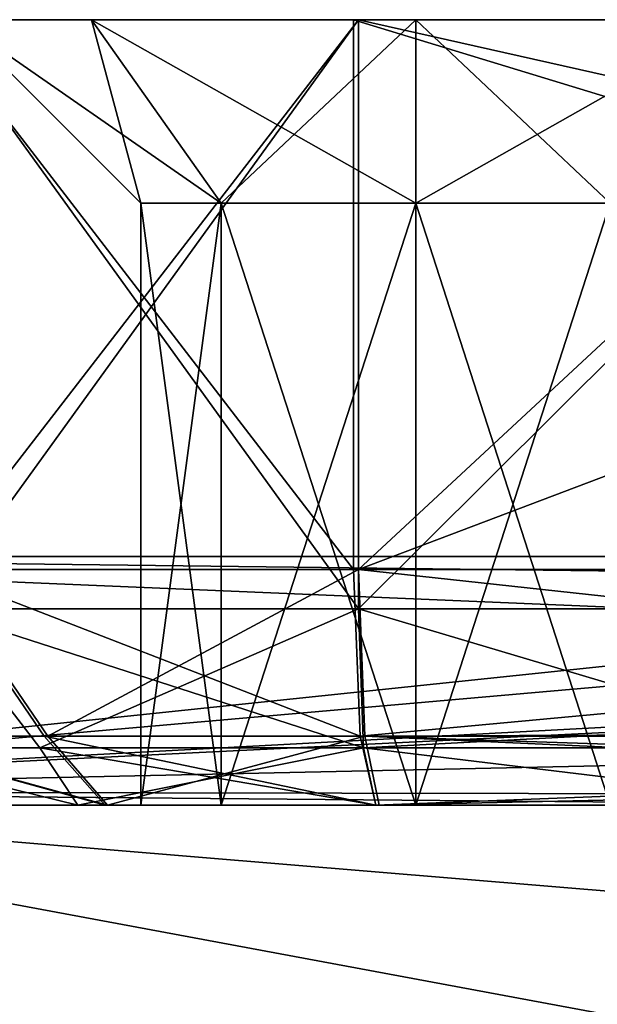
# Model space of a CAD drawing. Units: millimetres. Extents: x -34 to 34, y -74 to 42.
# Drawn here: x -29 to -24, y -40 to -32 of the extents above; entities that cross this region are included whole.
import ezdxf

# ---------------------------------------------------------------- set-up
doc = ezdxf.new("R2010")
doc.units = ezdxf.units.MM
doc.header["$LTSCALE"] = 81.481481
for name, color, linetype in [('1141', 7, 'CONTINUOUS'), ('1142', 7, 'CONTINUOUS'), ('1143', 7, 'CONTINUOUS'), ('1181', 7, 'CONTINUOUS'), ('1182', 7, 'CONTINUOUS'), ('1183', 7, 'CONTINUOUS'), ('1185', 7, 'CONTINUOUS'), ('1186', 7, 'CONTINUOUS'), ('1193', 7, 'CONTINUOUS'), ('1194', 7, 'CONTINUOUS'), ('1195', 7, 'CONTINUOUS'), ('1197', 7, 'CONTINUOUS'), ('1198', 7, 'CONTINUOUS'), ('1447', 7, 'CONTINUOUS'), ('1448', 7, 'CONTINUOUS'), ('1543', 7, 'CONTINUOUS'), ('700', 7, 'CONTINUOUS'), ('747', 7, 'CONTINUOUS'), ('748', 7, 'CONTINUOUS'), ('752', 7, 'CONTINUOUS'), ('753', 7, 'CONTINUOUS'), ('836', 7, 'CONTINUOUS'), ('837', 7, 'CONTINUOUS'), ('841', 7, 'CONTINUOUS'), ('842', 7, 'CONTINUOUS')]:
    doc.layers.add(name, color=color, linetype=linetype)

msp = doc.modelspace()

# ---------------------------------------------------------------- linework, layer by layer
at = {"layer": '1141', "color": 7, "linetype": 'CONTINUOUS', "true_color": 0x79584b}
for points in [[(-12.2099, -36.2, 84.7894), (-25.9744, -36.2, 83.4774), (-25.9244, -37.4728, 82.9526), (-12.2099, -36.2, 84.7894)], [(-12.1599, -37.4728, 84.2645), (-12.2099, -36.2, 84.7894), (-25.9244, -37.4728, 82.9526), (-12.1599, -37.4728, 84.2645)], [(-25.8036, -38, 81.6856), (-12.1599, -37.4728, 84.2645), (-25.9244, -37.4728, 82.9526), (-25.8036, -38, 81.6856)], [(-25.8036, -38, 81.6856), (-12.0391, -38, 82.9975), (-12.1599, -37.4728, 84.2645), (-25.8036, -38, 81.6856)]]:
    msp.add_3dface(points, dxfattribs=at)
at = {"layer": '1142', "color": 7, "linetype": 'CONTINUOUS', "true_color": 0x79584b}
for points in [[(-29.206, -36.2, 81.8564), (-29.7834, -37.4728, 79.7878), (-28.3363, -37.4728, 81.9585), (-29.206, -36.2, 81.8564)], [(-29.1798, -36.2, 75.1149), (-28.3094, -37.4728, 75.0196), (-29.7733, -37.4728, 77.179), (-29.1798, -36.2, 75.1149)], [(-25.9744, -36.2, 83.4774), (-29.206, -36.2, 81.8564), (-25.9244, -37.4728, 82.9526), (-25.9744, -36.2, 83.4774)], [(-25.9244, -37.4728, 82.9526), (-29.206, -36.2, 81.8564), (-28.3363, -37.4728, 81.9585), (-25.9244, -37.4728, 82.9526)], [(-29.1798, -36.2, 75.1149), (-25.9358, -36.2, 73.519), (-28.3094, -37.4728, 75.0196), (-29.1798, -36.2, 75.1149)], [(-25.9358, -36.2, 73.519), (-25.8898, -37.4728, 74.0442), (-28.3094, -37.4728, 75.0196), (-25.9358, -36.2, 73.519)], [(-28.7, -38, 78.4876), (-27.871, -38, 80.649), (-29.7834, -37.4728, 79.7878), (-28.7, -38, 78.4876)], [(-29.7834, -37.4728, 79.7878), (-27.871, -38, 80.649), (-28.3363, -37.4728, 81.9585), (-29.7834, -37.4728, 79.7878)], [(-27.8543, -38, 76.3327), (-28.7, -38, 78.4876), (-29.7733, -37.4728, 77.179), (-27.8543, -38, 76.3327)], [(-28.3094, -37.4728, 75.0196), (-27.8543, -38, 76.3327), (-29.7733, -37.4728, 77.179), (-28.3094, -37.4728, 75.0196)], [(-27.871, -38, 80.649), (-25.8036, -38, 81.6856), (-28.3363, -37.4728, 81.9585), (-27.871, -38, 80.649)], [(-25.8036, -38, 81.6856), (-25.9244, -37.4728, 82.9526), (-28.3363, -37.4728, 81.9585), (-25.8036, -38, 81.6856)], [(-25.8898, -37.4728, 74.0442), (-27.8543, -38, 76.3327), (-28.3094, -37.4728, 75.0196), (-25.8898, -37.4728, 74.0442)], [(-25.7789, -38, 75.3122), (-27.8543, -38, 76.3327), (-25.8898, -37.4728, 74.0442), (-25.7789, -38, 75.3122)]]:
    msp.add_3dface(points, dxfattribs=at)
at = {"layer": '1143', "color": 7, "linetype": 'CONTINUOUS', "true_color": 0x79584b}
for points in [[(-25.9358, -36.2, 73.519), (-14.855, -36.2, 72.5496), (-14.6763, -37.4245, 73.0165), (-25.9358, -36.2, 73.519)], [(-25.8898, -37.4728, 74.0442), (-25.9358, -36.2, 73.519), (-14.6763, -37.4245, 73.0165), (-25.8898, -37.4728, 74.0442)], [(-14.4551, -37.8477, 73.5941), (-25.8898, -37.4728, 74.0442), (-14.6763, -37.4245, 73.0165), (-14.4551, -37.8477, 73.5941)], [(-14.1857, -38, 74.2979), (-25.7789, -38, 75.3122), (-25.8898, -37.4728, 74.0442), (-14.1857, -38, 74.2979)], [(-14.1857, -38, 74.2979), (-25.8898, -37.4728, 74.0442), (-14.4551, -37.8477, 73.5941), (-14.1857, -38, 74.2979)]]:
    msp.add_3dface(points, dxfattribs=at)
at = {"layer": '1181', "linetype": 'CONTINUOUS'}
for points in [[(-26.9849, -38, 79.9849), (-27.6, -38, 78.5), (-26.9849, -33.4, 79.9849), (-26.9849, -38, 79.9849)], [(-26.9849, -33.4, 79.9849), (-27.6, -38, 78.5), (-27.6, -33.4, 78.5), (-26.9849, -33.4, 79.9849)], [(-25.5, -38, 80.6), (-26.9849, -38, 79.9849), (-25.5, -33.4, 80.6), (-25.5, -38, 80.6)], [(-25.5, -33.4, 80.6), (-26.9849, -38, 79.9849), (-26.9849, -33.4, 79.9849), (-25.5, -33.4, 80.6)], [(-24.0151, -38, 79.9849), (-25.5, -38, 80.6), (-24.0151, -33.4, 79.9849), (-24.0151, -38, 79.9849)], [(-24.0151, -33.4, 79.9849), (-25.5, -38, 80.6), (-25.5, -33.4, 80.6), (-24.0151, -33.4, 79.9849)]]:
    msp.add_3dface(points, dxfattribs=at)
at = {"layer": '1182', "linetype": 'CONTINUOUS'}
for points in [[(-27.9751, -32, 80.9746), (-27.6, -33.4, 78.5), (-29, -32, 78.5), (-27.9751, -32, 80.9746)], [(-26.9849, -33.4, 79.9849), (-27.6, -33.4, 78.5), (-27.9751, -32, 80.9746), (-26.9849, -33.4, 79.9849)], [(-25.5, -32, 81.9999), (-26.9849, -33.4, 79.9849), (-27.9751, -32, 80.9746), (-25.5, -32, 81.9999)], [(-25.5, -33.4, 80.6), (-26.9849, -33.4, 79.9849), (-25.5, -32, 81.9999), (-25.5, -33.4, 80.6)], [(-24.0151, -33.4, 79.9849), (-25.5, -33.4, 80.6), (-23.0249, -32, 80.9746), (-24.0151, -33.4, 79.9849)], [(-23.0249, -32, 80.9746), (-25.5, -33.4, 80.6), (-25.5, -32, 81.9999), (-23.0249, -32, 80.9746)]]:
    msp.add_3dface(points, dxfattribs=at)
at = {"layer": '1183', "linetype": 'CONTINUOUS'}
for points in [[(-29.2059, -32, 81.8564), (-25.9744, -32, 83.4774), (-27.9751, -32, 80.9746), (-29.2059, -32, 81.8564)], [(-29.2059, -32, 81.8564), (-27.9751, -32, 80.9746), (-29, -32, 78.5), (-29.2059, -32, 81.8564)], [(-25.9358, -32, 73.519), (-29.1798, -32, 75.115), (-27.9751, -32, 76.0254), (-25.9358, -32, 73.519)], [(-29.1798, -32, 75.115), (-29, -32, 78.5), (-27.9751, -32, 76.0254), (-29.1798, -32, 75.115)], [(-25.9744, -32, 83.4774), (-25.5, -32, 81.9999), (-27.9751, -32, 80.9746), (-25.9744, -32, 83.4774)], [(-25.5, -32, 75.0001), (-25.9358, -32, 73.519), (-27.9751, -32, 76.0254), (-25.5, -32, 75.0001)], [(-25.9744, -32, 83.4774), (-21.4603, -32, 83.9077), (-25.5, -32, 81.9999), (-25.9744, -32, 83.4774)], [(-21.4184, -32, 73.1238), (-25.9358, -32, 73.519), (-23.0249, -32, 76.0254), (-21.4184, -32, 73.1238)], [(-23.0249, -32, 76.0254), (-25.9358, -32, 73.519), (-25.5, -32, 75.0001), (-23.0249, -32, 76.0254)], [(-21.4603, -32, 83.9077), (-23.0249, -32, 80.9746), (-25.5, -32, 81.9999), (-21.4603, -32, 83.9077)]]:
    msp.add_3dface(points, dxfattribs=at)
at = {"layer": '1185', "linetype": 'CONTINUOUS'}
for points in [[(-27.6, -38, 78.5), (-26.9849, -38, 77.0151), (-27.6, -33.4, 78.5), (-27.6, -38, 78.5)], [(-27.6, -33.4, 78.5), (-26.9849, -38, 77.0151), (-26.9849, -33.4, 77.0151), (-27.6, -33.4, 78.5)], [(-26.9849, -38, 77.0151), (-25.5, -38, 76.4), (-26.9849, -33.4, 77.0151), (-26.9849, -38, 77.0151)], [(-26.9849, -33.4, 77.0151), (-25.5, -38, 76.4), (-25.5, -33.4, 76.4), (-26.9849, -33.4, 77.0151)], [(-25.5, -38, 76.4), (-24.0151, -38, 77.0151), (-25.5, -33.4, 76.4), (-25.5, -38, 76.4)], [(-25.5, -33.4, 76.4), (-24.0151, -38, 77.0151), (-24.0151, -33.4, 77.0151), (-25.5, -33.4, 76.4)]]:
    msp.add_3dface(points, dxfattribs=at)
at = {"layer": '1186', "linetype": 'CONTINUOUS'}
for points in [[(-29, -32, 78.5), (-27.6, -33.4, 78.5), (-26.9849, -33.4, 77.0151), (-29, -32, 78.5)], [(-27.9751, -32, 76.0254), (-29, -32, 78.5), (-26.9849, -33.4, 77.0151), (-27.9751, -32, 76.0254)], [(-25.5, -32, 75.0001), (-27.9751, -32, 76.0254), (-25.5, -33.4, 76.4), (-25.5, -32, 75.0001)], [(-27.9751, -32, 76.0254), (-26.9849, -33.4, 77.0151), (-25.5, -33.4, 76.4), (-27.9751, -32, 76.0254)], [(-23.0249, -32, 76.0254), (-25.5, -32, 75.0001), (-24.0151, -33.4, 77.0151), (-23.0249, -32, 76.0254)], [(-25.5, -32, 75.0001), (-25.5, -33.4, 76.4), (-24.0151, -33.4, 77.0151), (-25.5, -32, 75.0001)]]:
    msp.add_3dface(points, dxfattribs=at)
at = {"layer": '1193', "linetype": 'CONTINUOUS'}
for points in [[(-26.9849, -38, -24.0151), (-27.6, -38, -25.5), (-26.9849, -33.4, -24.0151), (-26.9849, -38, -24.0151)], [(-26.9849, -33.4, -24.0151), (-27.6, -38, -25.5), (-27.6, -33.4, -25.5), (-26.9849, -33.4, -24.0151)], [(-25.5, -38, -23.4), (-26.9849, -38, -24.0151), (-25.5, -33.4, -23.4), (-25.5, -38, -23.4)], [(-25.5, -33.4, -23.4), (-26.9849, -38, -24.0151), (-26.9849, -33.4, -24.0151), (-25.5, -33.4, -23.4)], [(-24.0151, -38, -24.0151), (-25.5, -38, -23.4), (-24.0151, -33.4, -24.0151), (-24.0151, -38, -24.0151)], [(-24.0151, -33.4, -24.0151), (-25.5, -38, -23.4), (-25.5, -33.4, -23.4), (-24.0151, -33.4, -24.0151)]]:
    msp.add_3dface(points, dxfattribs=at)
at = {"layer": '1194', "linetype": 'CONTINUOUS'}
for points in [[(-27.9751, -32, -23.0254), (-27.6, -33.4, -25.5), (-29, -32, -25.5), (-27.9751, -32, -23.0254)], [(-26.9849, -33.4, -24.0151), (-27.6, -33.4, -25.5), (-27.9751, -32, -23.0254), (-26.9849, -33.4, -24.0151)], [(-25.5, -32, -22.0001), (-26.9849, -33.4, -24.0151), (-27.9751, -32, -23.0254), (-25.5, -32, -22.0001)], [(-25.5, -33.4, -23.4), (-26.9849, -33.4, -24.0151), (-25.5, -32, -22.0001), (-25.5, -33.4, -23.4)], [(-24.0151, -33.4, -24.0151), (-25.5, -33.4, -23.4), (-23.0249, -32, -23.0254), (-24.0151, -33.4, -24.0151)], [(-23.0249, -32, -23.0254), (-25.5, -33.4, -23.4), (-25.5, -32, -22.0001), (-23.0249, -32, -23.0254)]]:
    msp.add_3dface(points, dxfattribs=at)
at = {"layer": '1195', "linetype": 'CONTINUOUS'}
for points in [[(-29.1863, -32, -22.1221), (-25.9358, -32, -20.519), (-27.9751, -32, -23.0254), (-29.1863, -32, -22.1221)], [(-25.9358, -32, -30.481), (-29.1863, -32, -28.8779), (-27.9751, -32, -27.9746), (-25.9358, -32, -30.481)], [(-29.1863, -32, -28.8779), (-29, -32, -25.5), (-27.9751, -32, -27.9746), (-29.1863, -32, -28.8779)], [(-29.1863, -32, -22.1221), (-27.9751, -32, -23.0254), (-29, -32, -25.5), (-29.1863, -32, -22.1221)], [(-25.9358, -32, -20.519), (-25.5, -32, -22.0001), (-27.9751, -32, -23.0254), (-25.9358, -32, -20.519)], [(-25.5, -32, -28.9999), (-25.9358, -32, -30.481), (-27.9751, -32, -27.9746), (-25.5, -32, -28.9999)], [(-25.9358, -32, -20.519), (-21.4184, -32, -20.1238), (-25.5, -32, -22.0001), (-25.9358, -32, -20.519)], [(-21.4184, -32, -30.8762), (-25.9358, -32, -30.481), (-23.0249, -32, -27.9746), (-21.4184, -32, -30.8762)], [(-23.0249, -32, -27.9746), (-25.9358, -32, -30.481), (-25.5, -32, -28.9999), (-23.0249, -32, -27.9746)], [(-21.4184, -32, -20.1238), (-23.0249, -32, -23.0254), (-25.5, -32, -22.0001), (-21.4184, -32, -20.1238)]]:
    msp.add_3dface(points, dxfattribs=at)
at = {"layer": '1197', "linetype": 'CONTINUOUS'}
for points in [[(-27.6, -38, -25.5), (-26.9849, -38, -26.9849), (-27.6, -33.4, -25.5), (-27.6, -38, -25.5)], [(-27.6, -33.4, -25.5), (-26.9849, -38, -26.9849), (-26.9849, -33.4, -26.9849), (-27.6, -33.4, -25.5)], [(-26.9849, -38, -26.9849), (-25.5, -38, -27.6), (-26.9849, -33.4, -26.9849), (-26.9849, -38, -26.9849)], [(-26.9849, -33.4, -26.9849), (-25.5, -38, -27.6), (-25.5, -33.4, -27.6), (-26.9849, -33.4, -26.9849)], [(-25.5, -38, -27.6), (-24.0151, -38, -26.9849), (-25.5, -33.4, -27.6), (-25.5, -38, -27.6)], [(-25.5, -33.4, -27.6), (-24.0151, -38, -26.9849), (-24.0151, -33.4, -26.9849), (-25.5, -33.4, -27.6)]]:
    msp.add_3dface(points, dxfattribs=at)
at = {"layer": '1198', "linetype": 'CONTINUOUS'}
for points in [[(-29, -32, -25.5), (-27.6, -33.4, -25.5), (-26.9849, -33.4, -26.9849), (-29, -32, -25.5)], [(-27.9751, -32, -27.9746), (-29, -32, -25.5), (-26.9849, -33.4, -26.9849), (-27.9751, -32, -27.9746)], [(-25.5, -32, -28.9999), (-27.9751, -32, -27.9746), (-25.5, -33.4, -27.6), (-25.5, -32, -28.9999)], [(-27.9751, -32, -27.9746), (-26.9849, -33.4, -26.9849), (-25.5, -33.4, -27.6), (-27.9751, -32, -27.9746)], [(-23.0249, -32, -27.9746), (-25.5, -32, -28.9999), (-24.0151, -33.4, -26.9849), (-23.0249, -32, -27.9746)], [(-25.5, -32, -28.9999), (-25.5, -33.4, -27.6), (-24.0151, -33.4, -26.9849), (-25.5, -32, -28.9999)]]:
    msp.add_3dface(points, dxfattribs=at)
at = {"layer": '1447', "color": 7, "linetype": 'CONTINUOUS', "true_color": 0x79584b}
for points in [[(-29.1864, -36.5, -22.122), (-29.8614, -37.5607, -24.1666), (-28.3701, -37.5607, -21.9557), (-29.1864, -36.5, -22.122)], [(-29.1864, -36.5, -28.878), (-28.3701, -37.5607, -29.0443), (-29.8614, -37.5607, -26.8334), (-29.1864, -36.5, -28.878)], [(-25.9358, -36.5, -20.519), (-29.1864, -36.5, -22.122), (-25.8975, -37.5607, -20.9567), (-25.9358, -36.5, -20.519)], [(-29.1864, -36.5, -28.878), (-25.9358, -36.5, -30.481), (-28.3701, -37.5607, -29.0443), (-29.1864, -36.5, -28.878)], [(-25.8975, -37.5607, -20.9567), (-29.1864, -36.5, -22.122), (-28.3701, -37.5607, -21.9557), (-25.8975, -37.5607, -20.9567)], [(-25.9358, -36.5, -30.481), (-25.8975, -37.5607, -30.0433), (-28.3701, -37.5607, -29.0443), (-25.9358, -36.5, -30.481)], [(-28.0794, -38, -27.8657), (-28.9999, -38, -25.5), (-29.8614, -37.5607, -26.8334), (-28.0794, -38, -27.8657)], [(-28.3701, -37.5607, -29.0443), (-28.0794, -38, -27.8657), (-29.8614, -37.5607, -26.8334), (-28.3701, -37.5607, -29.0443)], [(-28.9999, -38, -25.5), (-28.0794, -38, -23.1343), (-29.8614, -37.5607, -24.1666), (-28.9999, -38, -25.5)], [(-29.8614, -37.5607, -24.1666), (-28.0794, -38, -23.1343), (-28.3701, -37.5607, -21.9557), (-29.8614, -37.5607, -24.1666)], [(-28.0794, -38, -23.1343), (-25.805, -38, -22.0133), (-28.3701, -37.5607, -21.9557), (-28.0794, -38, -23.1343)], [(-25.805, -38, -22.0133), (-25.8975, -37.5607, -20.9567), (-28.3701, -37.5607, -21.9557), (-25.805, -38, -22.0133)], [(-25.8975, -37.5607, -30.0433), (-28.0794, -38, -27.8657), (-28.3701, -37.5607, -29.0443), (-25.8975, -37.5607, -30.0433)], [(-25.805, -38, -28.9867), (-28.0794, -38, -27.8657), (-25.8975, -37.5607, -30.0433), (-25.805, -38, -28.9867)]]:
    msp.add_3dface(points, dxfattribs=at)
at = {"layer": '1448', "color": 7, "linetype": 'CONTINUOUS', "true_color": 0x79584b}
for points in [[(-5.9284, -36.5, -18.7686), (-25.9358, -36.5, -20.519), (-25.8975, -37.5607, -20.9567), (-5.9284, -36.5, -18.7686)], [(-5.8901, -37.5607, -19.2063), (-5.9284, -36.5, -18.7686), (-25.8975, -37.5607, -20.9567), (-5.8901, -37.5607, -19.2063)], [(-25.805, -38, -22.0133), (-5.8901, -37.5607, -19.2063), (-25.8975, -37.5607, -20.9567), (-25.805, -38, -22.0133)], [(-25.805, -38, -22.0133), (-5.7976, -38, -20.2629), (-5.8901, -37.5607, -19.2063), (-25.805, -38, -22.0133)]]:
    msp.add_3dface(points, dxfattribs=at)
at = {"layer": '1543', "color": 7, "linetype": 'CONTINUOUS', "true_color": 0x79584b}
for points in [[(-25.9358, -36.5, -30.481), (-22.4089, -36.5, -30.7895), (-22.3707, -37.5607, -30.3519), (-25.9358, -36.5, -30.481)], [(-25.8975, -37.5607, -30.0433), (-25.9358, -36.5, -30.481), (-22.3707, -37.5607, -30.3519), (-25.8975, -37.5607, -30.0433)], [(-22.2782, -38, -29.2952), (-25.805, -38, -28.9867), (-25.8975, -37.5607, -30.0433), (-22.2782, -38, -29.2952)], [(-22.2782, -38, -29.2952), (-25.8975, -37.5607, -30.0433), (-22.3707, -37.5607, -30.3519), (-22.2782, -38, -29.2952)]]:
    msp.add_3dface(points, dxfattribs=at)
at = {"layer": '700', "color": 7, "linetype": 'CONTINUOUS', "true_color": 0x79584b}
for points in [[(-33.2, -36.1, 5), (-33.2, -37.8953, 11.7), (-16.0493, -36.1004, 5.1025), (-33.2, -36.1, 5)], [(-33.2, -37.8953, -1.7), (-33.2, -36.1, 5), (-14.4518, -36.888, 0.4727), (-33.2, -37.8953, -1.7)], [(-14.4518, -36.888, 0.4727), (-33.2, -36.1, 5), (-15.6444, -36.3098, 2.6383), (-14.4518, -36.888, 0.4727)], [(-15.6444, -36.3098, 2.6383), (-33.2, -36.1, 5), (-16.0493, -36.1004, 5.1025), (-15.6444, -36.3098, 2.6383)], [(-16.0493, -36.1004, 5.1025), (-33.2, -37.8953, 11.7), (-15.5722, -36.3464, 7.5581), (-16.0493, -36.1004, 5.1025)], [(-15.5722, -36.3464, 7.5581), (-33.2, -37.8953, 11.7), (-14.287, -36.963, 9.7313), (-15.5722, -36.3464, 7.5581)], [(-11.8, -37.9322, -1.7636), (-33.2, -37.8953, -1.7), (-14.4518, -36.888, 0.4727), (-11.8, -37.9322, -1.7636)], [(-14.287, -36.963, 9.7313), (-33.2, -37.8953, 11.7), (-13.1082, -37.4624, 10.887), (-14.287, -36.963, 9.7313)], [(-13.1082, -37.4624, 10.887), (-33.2, -37.8953, 11.7), (-11.3012, -38.0857, 12.0196), (-13.1082, -37.4624, 10.887)], [(-33.2, -37.8953, 11.7), (-33.2, -42.8, 16.6047), (-11.3012, -38.0857, 12.0196), (-33.2, -37.8953, 11.7)], [(7, -38.734, 12.9783), (-33.2, -42.8, 16.6047), (33.2, -37.8953, 11.7), (7, -38.734, 12.9783)], [(33.2, -37.8953, 11.7), (-33.2, -42.8, 16.6047), (33.2, -42.8, 16.6047), (33.2, -37.8953, 11.7)], [(-33.2, -42.8, -6.6047), (-33.2, -37.8953, -1.7), (-11.8, -41.876, -6.0197), (-33.2, -42.8, -6.6047)], [(-11.8, -41.876, -6.0197), (-33.2, -37.8953, -1.7), (-11.8, -39.671, -4.1077), (-11.8, -41.876, -6.0197)], [(-11.8, -39.671, -4.1077), (-33.2, -37.8953, -1.7), (-11.8, -37.9322, -1.7636), (-11.8, -39.671, -4.1077)], [(-11.3012, -38.0857, 12.0196), (-33.2, -42.8, 16.6047), (-9.1181, -38.5733, 12.7567), (-11.3012, -38.0857, 12.0196)], [(-9.1181, -38.5733, 12.7567), (-33.2, -42.8, 16.6047), (-7, -38.734, 12.9783), (-9.1181, -38.5733, 12.7567)], [(-7, -38.734, 12.9783), (-33.2, -42.8, 16.6047), (7, -38.734, 12.9783), (-7, -38.734, 12.9783)]]:
    msp.add_3dface(points, dxfattribs=at)
at = {"layer": '747', "color": 7, "linetype": 'CONTINUOUS', "true_color": 0x79584b}
for points in [[(-28.9999, -38, -25.5), (-28.0794, -38, -27.8657), (-28.0794, -38, -23.1343), (-28.9999, -38, -25.5)], [(-25.805, -38, -22.0133), (-28.0794, -38, -23.1343), (-26.9849, -38, -24.0151), (-25.805, -38, -22.0133)], [(-28.0794, -38, -27.8657), (-25.805, -38, -28.9867), (-26.9849, -38, -26.9849), (-28.0794, -38, -27.8657)], [(-28.0794, -38, -23.1343), (-28.0794, -38, -27.8657), (-27.6, -38, -25.5), (-28.0794, -38, -23.1343)], [(-27.6, -38, -25.5), (-28.0794, -38, -27.8657), (-26.9849, -38, -26.9849), (-27.6, -38, -25.5)], [(-28.0794, -38, -23.1343), (-27.6, -38, -25.5), (-26.9849, -38, -24.0151), (-28.0794, -38, -23.1343)], [(-25.5, -38, -23.4), (-25.805, -38, -22.0133), (-26.9849, -38, -24.0151), (-25.5, -38, -23.4)], [(-26.9849, -38, -26.9849), (-25.805, -38, -28.9867), (-25.5, -38, -27.6), (-26.9849, -38, -26.9849)], [(-5.7976, -38, -20.2629), (-25.805, -38, -22.0133), (-18.6087, -38, -23.2189), (-5.7976, -38, -20.2629)], [(-18.6087, -38, -23.2189), (-25.805, -38, -22.0133), (-19.6852, -38, -23.3511), (-18.6087, -38, -23.2189)], [(-19.6852, -38, -23.3511), (-25.805, -38, -22.0133), (-20.6379, -38, -23.7193), (-19.6852, -38, -23.3511)], [(-20.6379, -38, -23.7193), (-25.805, -38, -22.0133), (-21.9007, -38, -24.894), (-20.6379, -38, -23.7193)], [(-21.9007, -38, -24.894), (-25.805, -38, -22.0133), (-24.0151, -38, -24.0151), (-21.9007, -38, -24.894)], [(-24.0151, -38, -24.0151), (-25.805, -38, -22.0133), (-25.5, -38, -23.4), (-24.0151, -38, -24.0151)], [(-25.805, -38, -28.9867), (-22.2782, -38, -29.2952), (-25.5, -38, -27.6), (-25.805, -38, -28.9867)], [(-25.5, -38, -27.6), (-22.2782, -38, -29.2952), (-24.0151, -38, -26.9849), (-25.5, -38, -27.6)]]:
    msp.add_3dface(points, dxfattribs=at)
at = {"layer": '748', "color": 7, "linetype": 'CONTINUOUS', "true_color": 0x79584b}
for points in [[(-21.4184, -32, -20.1238), (-25.9358, -32, -20.519), (-5.9284, -36.5, -18.7686), (-21.4184, -32, -20.1238)], [(-5.9284, -36.5, -18.7686), (-25.9358, -32, -20.519), (-25.9358, -36.5, -20.519), (-5.9284, -36.5, -18.7686)]]:
    msp.add_3dface(points, dxfattribs=at)
at = {"layer": '752', "color": 7, "linetype": 'CONTINUOUS', "true_color": 0x79584b}
for points in [[(-25.9358, -36.5, -30.481), (-25.9358, -32, -30.481), (-21.4184, -32, -30.8762), (-25.9358, -36.5, -30.481)], [(-22.4089, -36.5, -30.7895), (-25.9358, -36.5, -30.481), (-21.4184, -32, -30.8762), (-22.4089, -36.5, -30.7895)]]:
    msp.add_3dface(points, dxfattribs=at)
at = {"layer": '753', "color": 7, "linetype": 'CONTINUOUS', "true_color": 0x79584b}
for points in [[(-25.9358, -36.5, -20.519), (-29.1863, -32, -22.1221), (-29.1864, -36.5, -22.122), (-25.9358, -36.5, -20.519)], [(-25.9358, -32, -30.481), (-25.9358, -36.5, -30.481), (-29.1864, -36.5, -28.878), (-25.9358, -32, -30.481)], [(-29.1863, -32, -28.8779), (-25.9358, -32, -30.481), (-29.1864, -36.5, -28.878), (-29.1863, -32, -28.8779)], [(-25.9358, -36.5, -20.519), (-25.9358, -32, -20.519), (-29.1863, -32, -22.1221), (-25.9358, -36.5, -20.519)]]:
    msp.add_3dface(points, dxfattribs=at)
at = {"layer": '836', "color": 7, "linetype": 'CONTINUOUS', "true_color": 0x79584b}
for points in [[(-28.7, -38, 78.4876), (-27.8543, -38, 76.3327), (-27.871, -38, 80.649), (-28.7, -38, 78.4876)], [(-27.871, -38, 80.649), (-27.8543, -38, 76.3327), (-27.6, -38, 78.5), (-27.871, -38, 80.649)], [(-25.8036, -38, 81.6856), (-27.871, -38, 80.649), (-26.9849, -38, 79.9849), (-25.8036, -38, 81.6856)], [(-27.871, -38, 80.649), (-27.6, -38, 78.5), (-26.9849, -38, 79.9849), (-27.871, -38, 80.649)], [(-27.8543, -38, 76.3327), (-25.7789, -38, 75.3122), (-26.9849, -38, 77.0151), (-27.8543, -38, 76.3327)], [(-27.6, -38, 78.5), (-27.8543, -38, 76.3327), (-26.9849, -38, 77.0151), (-27.6, -38, 78.5)], [(-26.9849, -38, 77.0151), (-25.7789, -38, 75.3122), (-25.5, -38, 76.4), (-26.9849, -38, 77.0151)], [(-25.5, -38, 80.6), (-25.8036, -38, 81.6856), (-26.9849, -38, 79.9849), (-25.5, -38, 80.6)], [(-25.8036, -38, 81.6856), (-22.2263, -38, 79.5777), (-22.1464, -38, 80.2829), (-25.8036, -38, 81.6856)], [(-22.2263, -38, 79.5777), (-25.8036, -38, 81.6856), (-24.0151, -38, 79.9849), (-22.2263, -38, 79.5777)], [(-12.0391, -38, 82.9975), (-25.8036, -38, 81.6856), (-20.7218, -38, 82), (-12.0391, -38, 82.9975)], [(-20.7218, -38, 82), (-25.8036, -38, 81.6856), (-21.031, -38, 81.8858), (-20.7218, -38, 82)], [(-21.031, -38, 81.8858), (-25.8036, -38, 81.6856), (-21.4831, -38, 81.539), (-21.031, -38, 81.8858)], [(-21.4831, -38, 81.539), (-25.8036, -38, 81.6856), (-21.9615, -38, 80.8289), (-21.4831, -38, 81.539)], [(-21.9615, -38, 80.8289), (-25.8036, -38, 81.6856), (-22.1464, -38, 80.2829), (-21.9615, -38, 80.8289)], [(-24.0151, -38, 79.9849), (-25.8036, -38, 81.6856), (-25.5, -38, 80.6), (-24.0151, -38, 79.9849)], [(-14.1857, -38, 74.2979), (-20.7218, -38, 75), (-25.7789, -38, 75.3122), (-14.1857, -38, 74.2979)], [(-25.7789, -38, 75.3122), (-20.7218, -38, 75), (-25.5, -38, 76.4), (-25.7789, -38, 75.3122)], [(-20.7218, -38, 75), (-21.1903, -38, 75.2117), (-25.5, -38, 76.4), (-20.7218, -38, 75)], [(-25.5, -38, 76.4), (-21.1903, -38, 75.2117), (-24.0151, -38, 77.0151), (-25.5, -38, 76.4)]]:
    msp.add_3dface(points, dxfattribs=at)
at = {"layer": '837', "color": 7, "linetype": 'CONTINUOUS', "true_color": 0x79584b}
for points in [[(-21.4603, -32, 83.9077), (-25.9744, -32, 83.4774), (-12.2099, -36.2, 84.7894), (-21.4603, -32, 83.9077)], [(-12.2099, -36.2, 84.7894), (-25.9744, -32, 83.4774), (-25.9744, -36.2, 83.4774), (-12.2099, -36.2, 84.7894)]]:
    msp.add_3dface(points, dxfattribs=at)
at = {"layer": '841', "color": 7, "linetype": 'CONTINUOUS', "true_color": 0x79584b}
for points in [[(-25.9358, -36.2, 73.519), (-25.9358, -32, 73.519), (-21.4184, -32, 73.1238), (-25.9358, -36.2, 73.519)], [(-14.855, -36.2, 72.5496), (-25.9358, -36.2, 73.519), (-14.855, -32, 72.5496), (-14.855, -36.2, 72.5496)], [(-14.855, -32, 72.5496), (-25.9358, -36.2, 73.519), (-21.4184, -32, 73.1238), (-14.855, -32, 72.5496)]]:
    msp.add_3dface(points, dxfattribs=at)
at = {"layer": '842', "color": 7, "linetype": 'CONTINUOUS', "true_color": 0x79584b}
for points in [[(-25.9744, -36.2, 83.4774), (-29.2059, -32, 81.8564), (-29.206, -36.2, 81.8564), (-25.9744, -36.2, 83.4774)], [(-25.9744, -36.2, 83.4774), (-25.9744, -32, 83.4774), (-29.2059, -32, 81.8564), (-25.9744, -36.2, 83.4774)], [(-25.9358, -32, 73.519), (-25.9358, -36.2, 73.519), (-29.1798, -36.2, 75.1149), (-25.9358, -32, 73.519)], [(-29.1798, -32, 75.115), (-25.9358, -32, 73.519), (-29.1798, -36.2, 75.1149), (-29.1798, -32, 75.115)]]:
    msp.add_3dface(points, dxfattribs=at)

doc.saveas('drawing.dxf')
